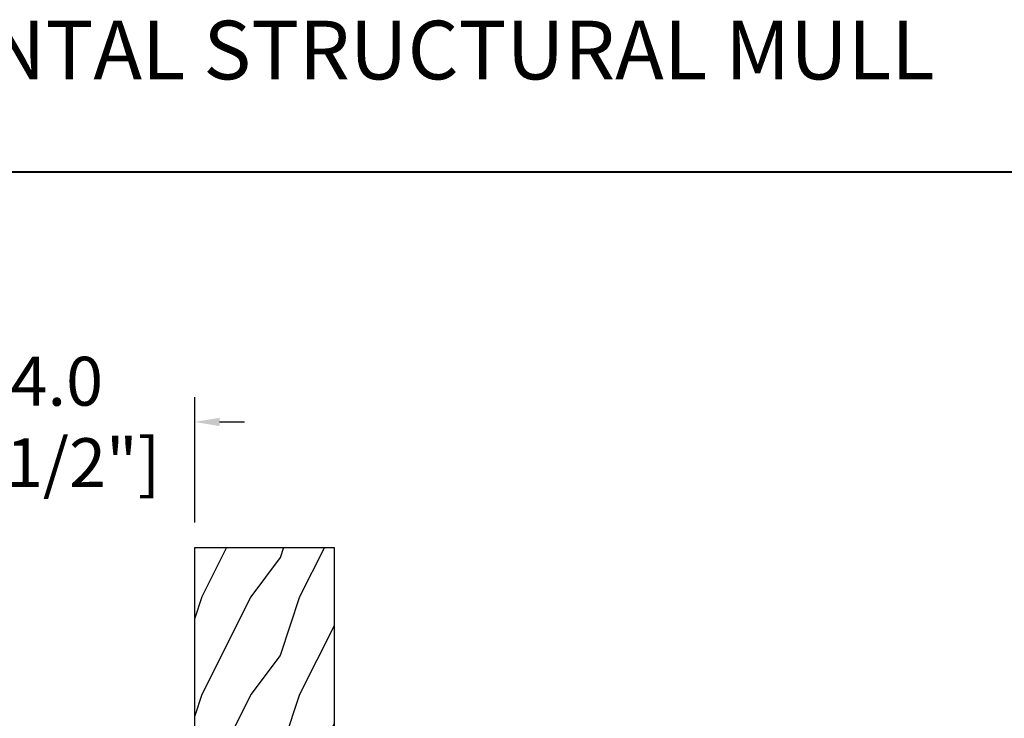
# Model space of a CAD drawing. Units: millimetres. Extents: x -70 to 438, y -79 to 25.
# Drawn here: x 338 to 346, y -56 to -50 of the extents above; entities that cross this region are included whole.
import ezdxf

# ---------------------------------------------------------------- set-up
doc = ezdxf.new("R2010")
doc.units = ezdxf.units.MM
doc.header["$MEASUREMENT"] = 0
doc.header["$PDMODE"] = 3
doc.layers.add('Dimensions', color=7, linetype='Continuous')
doc.layers.add('Text English', color=7, linetype='Continuous')
doc.styles.add('Century-10', font='GOTHIC.TTF', dxfattribs={"height": 0.3937})
doc.styles.add('Century-12', font='GOTHIC.TTF', dxfattribs={"height": 0.5})
doc.dimstyles.new('1-1', dxfattribs={"dimtxt": 0.3937, "dimasz": 0.03937, "dimexe": 0.3937, "dimexo": 0.3937, "dimgap": 0.03937, "dimtad": 0, "dimtih": 1, "dimtoh": 1, "dimdec": 1, "dimlfac": 25.4, "dimzin": 0, "dimdsep": 46, "dimtxsty": 'Century-10', "dimcen": 0, "dimadec": 0, "dimazin": 0, "dimtfac": 1, "dimtdec": 1, "dimtofl": 0, "dimtmove": 0, "dimatfit": 3, "dimfxl": 0, "dimfrac": 2, "dimtolj": 1, "dimtzin": 0, "dimarcsym": 0})

# ---------------------------------------------------------------- blocks, each defined once
blk = doc.blocks.new('TF-006')
h = blk.add_hatch()
h.set_pattern_fill('WOOD1', color=1, scale=20, style=0, pattern_type=2)
h.set_pattern_definition([(216.8699, (8, 20), (59.99999835648904, 40.00000246526633), [10, -90]), (206.5651, (20, 14), (-19.99998315881815, -20.00002618792761), [22.36068, -22.36068]), (198.4349, (20, 4), (-40.00000869185922, -19.99996806445416), [12.64912, -50.59644])])
h.paths.add_polyline_path([(0, 0), (7.105427357601002e-15, 28.5), (-92.80000000009863, 28.50000000000182), (-92.80000000009863, 27.18383812556777), (-104.294669817457, 26.78243541049206), (-104.3000000000986, 1.690082345767223), (-92.80094833835429, 1.299936947497541), (-92.8000367066501, 1.820765760385257e-12)])
at = {"color": 4}
blk.add_lwpolyline([(-104.2947519118162, 26.39596823233151), (-104.2999179057395, 2.076549523927767, 0.4043762669229766), (-103.9134815040769, 1.676694584729418), (-92.80094839650968, 1.299663175308027), (-92.8000367648055, -0.0002737721876968635), (-5.815539338982489e-08, -0.0002737721895158529), (-5.815539338982489e-08, 28.49972622781048), (-92.80000005825403, 28.4997262278123), (-92.80000005825403, 27.18356435337826), (-103.9087117195219, 26.79563959410483, 0.4039644526970376)], format="xyb", close=True, dxfattribs=at)
blk = doc.blocks.new('*D375')
at = {"layer": 'Defpoints', "color": 0, "transparency": 16777216}
for p in [(336.9488922801015, -53.70829013510342), (336.9488922801015, -54.71870871178626), (339.4685722801015, -54.71870871178633)]:
    blk.add_point(p, dxfattribs=at)
at = {"layer": 'Dimensions', "color": 0, "lineweight": -2, "transparency": 16777216}
for p, q in [((336.9488922801015, -54.51870871178625), (336.9488922801015, -53.50829013510342)), ((339.4685722801015, -54.51870871178632), (339.4685722801015, -53.50829013510342)), ((336.7488922801015, -53.70829013510342), (336.5488922801015, -53.70829013510342)), ((339.6685722801014, -53.70829013510342), (339.8685722801014, -53.70829013510342))]:
    blk.add_line(p, q, dxfattribs=at)
at = {"layer": 'Dimensions', "color": 0, "transparency": 16777216}
for points in [[(336.7488922801015, -53.67495680177009), (336.7488922801015, -53.74162346843675), (336.9488922801015, -53.70829013510342)], [(339.6685722801014, -53.67495680177009), (339.6685722801014, -53.74162346843675), (339.4685722801015, -53.70829013510342)]]:
    blk.add_solid(points, dxfattribs=at)
at = {"layer": 'Dimensions', "color": 0, "transparency": 16777216, "insert": (338.2087322801015, -53.70829013510342), "char_height": 0.3937, "attachment_point": 5, "style": 'Century-10'}
blk.add_mtext('\\A1;64.0\\P [2 1/2"]', dxfattribs=at)

msp = doc.modelspace()

# ---------------------------------------------------------------- linework, layer by layer
at = {"color": 41, "lineweight": 40}
msp.add_line((330.5762603986744, -51.693330055175), (362.0466457037818, -51.69333005518198), dxfattribs=at)

# ---------------------------------------------------------------- block references
at = {"xscale": -0.03937, "yscale": 0.03937, "zscale": 0.03937, "rotation": 270}
msp.add_blockref('TF-006', (339.4685830585125, -54.71870870949675), dxfattribs=at)

# ---------------------------------------------------------------- texts
at = {"layer": 'Text English', "insert": (331.9269711335721, -50.47557889228111), "char_height": 0.47244, "attachment_point": 1, "style": 'Century-12'}
msp.add_mtext_dynamic_manual_height_columns('\\A1;STANDARD HORIZONTAL STRUCTURAL MULL', width=535.9823997300919, gutter_width=50, heights=[0], dxfattribs=at)

# ---------------------------------------------------------------- dimensions: what is measured, and where the dimension line sits
at = {"layer": 'Dimensions', "color": 0}
dim = msp.add_linear_dim(base=(336.9488922801015, -53.70829013510342), p1=(339.4685722801015, -54.71870871178633), p2=(336.9488922801015, -54.71870871178626), angle=180, text='<>\\P[]', dimstyle='1-1', override={"dimtxt": 0.2, "dimasz": 0.2, "dimexe": 0.2, "dimexo": 0.2, "dimgap": 0.2}, dxfattribs=at)
dim.commit()
dim.dimension.update_dxf_attribs({"geometry": '*D375', "text_midpoint": (338.2087322801015, -53.70829013510342), "dimtype": 160})

doc.saveas('drawing.dxf')
